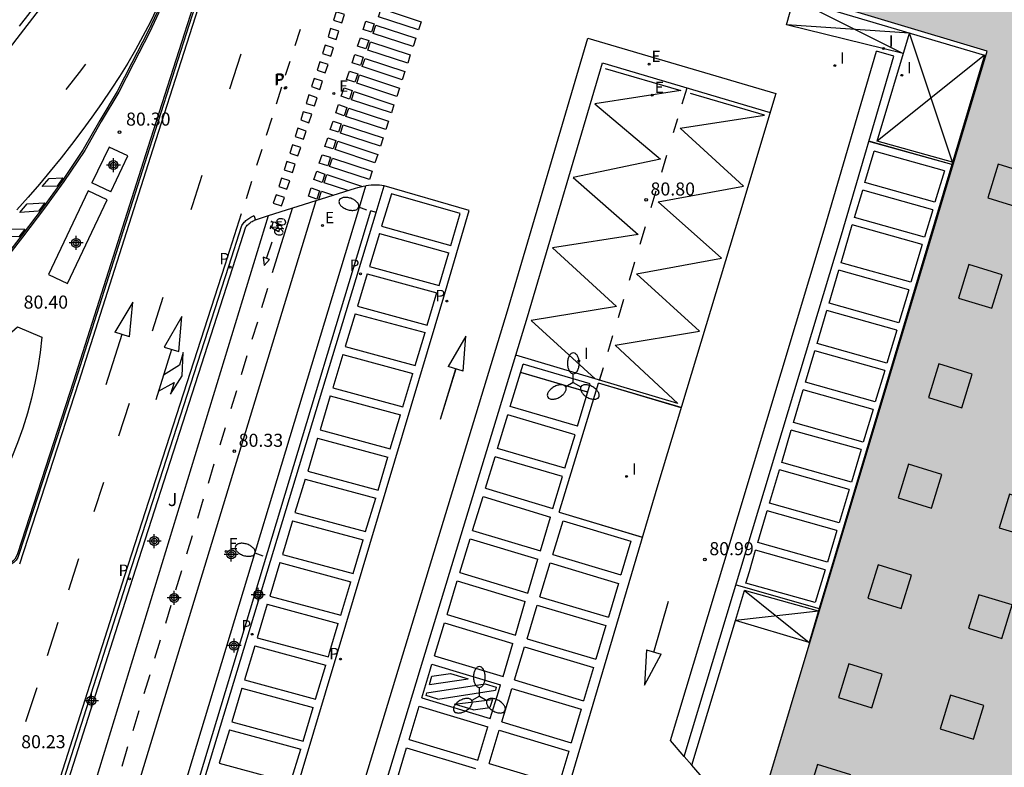
# Model space of a CAD drawing. Units: metres. Extents: x 585193 to 585544, y 4795540 to 4795790.
# Drawn here: x 585323 to 585379, y 4795599 to 4795642 of the extents above; entities that cross this region are included whole.
import ezdxf

# ---------------------------------------------------------------- set-up
doc = ezdxf.new("R2010")
doc.units = ezdxf.units.M
doc.header["$MEASUREMENT"] = 0
for name, color, linetype in [('020204', 9, 'Continuous'), ('020308', 9, 'Continuous'), ('060108', 9, 'Continuous'), ('060112', 1, 'Continuous'), ('060113', 4, 'Continuous'), ('070105', 6, 'Continuous'), ('080106', 1, 'Continuous'), ('090212', 9, 'Continuous'), ('100105', 3, 'Continuous'), ('100107', 3, 'Continuous'), ('100301', 7, 'Continuous'), ('210203', 4, 'Continuous'), ('210205', 4, 'Continuous'), ('210303', 4, 'Continuous'), ('210305', 4, 'Continuous'), ('220205', 1, 'Continuous'), ('220207', 9, 'Continuous'), ('220305', 1, 'Continuous'), ('220307', 9, 'Continuous'), ('250202', 9, 'Continuous'), ('250205', 9, 'Continuous'), ('260101', 9, 'Continuous'), ('270204', 9, 'Continuous'), ('270304', 9, 'Continuous'), ('990501', 21, 'Continuous'), ('990502', 254, 'Continuous'), ('Centroides', 1, 'Continuous')]:
    doc.layers.add(name, color=color, linetype=linetype)
doc.layers.add('080111', color=7, linetype='Continuous', lineweight=30)
doc.styles.add('ARIAL', font='arial.ttf', dxfattribs={"height": 1})
doc.styles.add('ROMANS', font='romans__.ttf', dxfattribs={"height": 1})

# ---------------------------------------------------------------- blocks, each defined once
blk = doc.blocks.new('Centroide')
for points in [[(0.402, 0), (-0.402, 0)], [(0, -0.402), (0, 0.402)]]:
    blk.add_lwpolyline(points)
for radius in [0.256, 0.159]:
    blk.add_circle((0, 0), radius)
blk = doc.blocks.new('FAROLM')
for q in [(0, 0.5), (0.433, -0.25), (-0.433, -0.25)]:
    blk.add_line((0, 0), q)
for points in [[(0, 0.5, 0.159986), (0.117, 0.538, 0.106322), (0.238, 0.675, 0.071006), (0.309, 0.858, 0.057309), (0.337, 1.099, 0.057309), (0.309, 1.339, 0.071006), (0.238, 1.522, 0.106322), (0.117, 1.659, 0.159986), (0, 1.697, 0.159986), (-0.117, 1.659, 0.106322), (-0.238, 1.522, 0.071006), (-0.309, 1.339, 0.057309), (-0.337, 1.099, 0.057309), (-0.309, 0.858, 0.071006), (-0.238, 0.675, 0.106322), (-0.117, 0.538, 0.159986)], [(-0.433, -0.25, 0.159986), (-0.525, -0.168, 0.106322), (-0.704, -0.131, 0.071006), (-0.898, -0.161, 0.057309), (-1.12, -0.258, 0.057309), (-1.315, -0.402, 0.071006), (-1.437, -0.555, 0.106322), (-1.495, -0.728, 0.159986), (-1.47, -0.849, 0.159986), (-1.378, -0.931, 0.106322), (-1.199, -0.967, 0.071006), (-1.005, -0.937, 0.057309), (-0.783, -0.841, 0.057309), (-0.588, -0.697, 0.071006), (-0.466, -0.544, 0.106322), (-0.408, -0.371, 0.159986)], [(0.433, -0.25, 0.159986), (0.408, -0.371, 0.106322), (0.466, -0.544, 0.071006), (0.588, -0.697, 0.057309), (0.783, -0.841, 0.057309), (1.005, -0.937, 0.071006), (1.199, -0.967, 0.106322), (1.378, -0.931, 0.159986), (1.47, -0.849, 0.159986), (1.495, -0.728, 0.106322), (1.437, -0.555, 0.071006), (1.315, -0.402, 0.057309), (1.12, -0.258, 0.057309), (0.898, -0.161, 0.071006), (0.704, -0.131, 0.106322), (0.525, -0.168, 0.159986)]]:
    blk.add_lwpolyline(points, format="xyb", close=True)
blk = doc.blocks.new('BICI')
at = {"color": 9, "linetype": 'Continuous', "flags": 128}
for points in [[(-0.25, 0.103), (-0.281, 0.109), (-0.309, 0.108), (-0.335, 0.101), (-0.367, 0.084), (-0.382, 0.072), (-0.396, 0.059), (-0.416, 0.034), (-0.427, 0.017), (-0.44, -0.009), (-0.451, -0.037), (-0.457, -0.058), (-0.462, -0.082), (-0.467, -0.121)], [(-0.165, 0.27), (-0.282, -0.123)], [(-0.113, -0.111), (-0.117, -0.082), (-0.126, -0.043), (-0.141, -0.003), (-0.153, 0.018), (-0.165, 0.038), (-0.187, 0.064), (-0.195, 0.071)], [(-0.123, 0.201), (-0.174, 0.353)], [(0.029, 0.05), (0.001, 0.05)], [(0.07, -0.04), (0.191, 0.198)], [(0.219, 0.073), (0.204, 0.059), (0.191, 0.044), (0.176, 0.022), (0.164, 0.001), (0.155, -0.022), (0.148, -0.04), (0.142, -0.062), (0.137, -0.088), (0.134, -0.107), (0.133, -0.139), (0.133, -0.164), (0.135, -0.188), (0.141, -0.22), (0.146, -0.242), (0.156, -0.269)], [(0.255, 0.097), (0.276, 0.105), (0.302, 0.109), (0.329, 0.108), (0.361, 0.099), (0.384, 0.087), (0.405, 0.071), (0.424, 0.052), (0.439, 0.032), (0.455, 0.004), (0.467, -0.022), (0.478, -0.057), (0.484, -0.088), (0.488, -0.128), (0.488, -0.165), (0.485, -0.193), (0.483, -0.21)], [(-0.467, -0.164), (-0.462, -0.205), (-0.457, -0.229), (-0.446, -0.264), (-0.433, -0.294), (-0.416, -0.322), (-0.401, -0.343), (-0.381, -0.362), (-0.368, -0.372), (-0.343, -0.386), (-0.309, -0.396)], [(-0.289, -0.144), (-0.066, -0.144)], [(-0.274, -0.397), (-0.244, -0.39), (-0.218, -0.377), (-0.197, -0.361), (-0.177, -0.341), (-0.161, -0.32), (-0.146, -0.294), (-0.134, -0.269), (-0.124, -0.24), (-0.118, -0.212), (-0.113, -0.184), (-0.112, -0.171)], [(-0.091, -0.171), (-0.088, -0.187), (-0.085, -0.2), (-0.08, -0.214), (-0.075, -0.226), (-0.068, -0.238), (-0.059, -0.25), (-0.049, -0.26), (-0.033, -0.271), (-0.017, -0.276), (-0.004, -0.277), (0.008, -0.275), (0.018, -0.271)], [(0.047, -0.04), (0.033, -0.026), (0.021, -0.018), (0.007, -0.013), (-0.012, -0.012), (-0.035, -0.02), (-0.05, -0.031), (-0.06, -0.042), (-0.073, -0.061), (-0.081, -0.081), (-0.086, -0.097), (-0.09, -0.114)], [(-0.051, -0.344), (-0.025, -0.344)], [(0.044, -0.251), (0.055, -0.236), (0.064, -0.218), (0.071, -0.202), (0.076, -0.181), (0.079, -0.161), (0.08, -0.138), (0.079, -0.12), (0.075, -0.097), (0.07, -0.081), (0.063, -0.065)], [(0.175, -0.309), (0.192, -0.334), (0.206, -0.35), (0.226, -0.368), (0.248, -0.382), (0.276, -0.393), (0.297, -0.397), (0.32, -0.398), (0.348, -0.392), (0.369, -0.384), (0.392, -0.37), (0.416, -0.349), (0.43, -0.332), (0.444, -0.313), (0.454, -0.295), (0.465, -0.27), (0.472, -0.252)]]:
    blk.add_lwpolyline(points, dxfattribs=at)
at = {"color": 9, "linetype": 'Continuous'}
for points in [[(-0.236, 0.385), (-0.243, 0.371), (-0.224, 0.366)], [(-0.22, 0.365), (-0.087, 0.365), (-0.091, 0.384), (-0.104, 0.391), (-0.226, 0.391), (-0.236, 0.385)], [(-0.128, 0.302), (0.171, 0.302)], [(-0.049, -0.018), (-0.123, 0.201)], [(0.015, -0.014), (0.029, 0.05)], [(0.029, 0.05), (0.063, 0.051)], [(0.171, 0.302), (0.165, 0.361), (0.177, 0.381), (0.182, 0.407), (0.167, 0.423), (0.149, 0.428), (0.122, 0.428)], [(0.171, 0.302), (0.311, -0.144)], [(-0.051, -0.344), (-0.076, -0.344)], [(-0.033, -0.274), (-0.051, -0.344)]]:
    blk.add_lwpolyline(points, dxfattribs=at)
blk = doc.blocks.new('FAREDI')
blk.add_line((0, 0), (0.5, 0))
blk.add_lwpolyline([(0.5, 0, 0.159986), (0.538, -0.117, 0.106322), (0.675, -0.238, 0.071006), (0.858, -0.309, 0.057309), (1.099, -0.337, 0.057309), (1.339, -0.309, 0.071006), (1.522, -0.238, 0.106322), (1.659, -0.117, 0.159986), (1.697, 0, 0.159986), (1.659, 0.117, 0.106322), (1.522, 0.238, 0.071006), (1.339, 0.309, 0.057309), (1.099, 0.337, 0.057309), (0.858, 0.309, 0.071006), (0.675, 0.238, 0.106322), (0.538, 0.117, 0.159986)], format="xyb", close=True)
blk = doc.blocks.new('COTAPU')
blk.add_circle((0, 0), 0.075)
blk = doc.blocks.new('REGELE')
blk.add_circle((0, 0), 0.055)
blk = doc.blocks.new('PLUVI3')
blk.add_circle((0, 0), 0.055)
blk = doc.blocks.new('REGALU')
blk.add_circle((0, 0), 0.055)
blk = doc.blocks.new('PLUVI2')
blk.add_circle((0, 0), 0.055)
blk = doc.blocks.new('REIND')
blk.add_circle((0, 0), 0.055)

msp = doc.modelspace()

# ---------------------------------------------------------------- hatches: boundary and pattern name
at = {"layer": '990501'}
h = msp.add_hatch(color=256, dxfattribs=at)
h.dxf.hatch_style = 1
h.paths.add_polyline_path([(585544.094, 4795628.16), (585539.17, 4795629.63), (585540.59, 4795634.36), (585528.49, 4795637.99), (585516.74, 4795641.51), (585518.62, 4795647.81), (585528.94, 4795644.72), (585537.78, 4795674.22), (585529.16, 4795676.8), (585530.94, 4795682.67), (585540.25, 4795679.87), (585544.096, 4795678.709), (585544.097, 4795731.472), (585540.69, 4795720.15), (585534.54, 4795721.99), (585543.76, 4795752.12), (585543.96, 4795752.76), (585533.48, 4795755.92), (585525.65, 4795758.28), (585525.38, 4795757.4), (585517.48, 4795759.77), (585517.39, 4795759.48), (585509.44, 4795733.27), (585503.33, 4795735.09), (585511.29, 4795761.32), (585511.37, 4795761.61), (585509.62, 4795762.14), (585509.53, 4795762.16), (585503.11, 4795764.1), (585497.06, 4795758.85), (585495.65, 4795759.72), (585495.56, 4795759.77), (585485.81, 4795765.82), (585485.72, 4795765.87), (585484.74, 4795766.48), (585484.66, 4795766.54), (585476.98, 4795771.3), (585474.12, 4795773.08), (585471.57, 4795770.89), (585461.506, 4795782.766), (585459.03, 4795780.6), (585446.49, 4795769.89), (585435.75, 4795760.77), (585444.82, 4795750.08), (585435.83, 4795742.44), (585426.83, 4795753.05), (585421.06, 4795748.12), (585409.76, 4795738.46), (585402.68, 4795732.41), (585400.66, 4795725.59), (585401.54, 4795725.32), (585401.71, 4795725.27), (585432.25, 4795716.01), (585429.86, 4795708.23), (585418.92, 4795711.57), (585399.46, 4795717.51), (585398.07, 4795717.93), (585398.18, 4795718.29), (585376.99, 4795724.71), (585375, 4795718.07), (585372.97, 4795711.3), (585370.98, 4795704.66), (585367.25, 4795692.22), (585361.76, 4795673.91), (585357.91, 4795661.05), (585367.5, 4795658.16), (585374.9, 4795655.92), (585375.02, 4795656.31), (585400.48, 4795648.58), (585399.96, 4795646.83), (585370.66, 4795655.61), (585367.05, 4795643.27), (585378.43, 4795639.83), (585364.27, 4795592.65), (585362.99, 4795588.37), (585361.27, 4795582.62), (585365.44, 4795574.82), (585365.85, 4795574.7), (585371.113, 4795573.118), (585437.72, 4795553.1), (585436.491, 4795549.01), (585434.28, 4795541.65), (585439.334, 4795540.121), (585474.219, 4795540.12), (585474.78, 4795541.97), (585480.34, 4795540.31), (585480.968, 4795540.12), (585544.093, 4795540.118)])
h.paths.add_polyline_path([(585477.92, 4795692.34), (585453.29, 4795699.76), (585443.97, 4795702.57), (585442.35, 4795703.05), (585444.49, 4795709.8), (585444.93, 4795711.19), (585450.48, 4795709.52), (585458.62, 4795707.07), (585457.92, 4795704.75), (585473.42, 4795700.09), (585491.1, 4795694.74), (585496.61, 4795712.9), (585502.71, 4795711.06), (585497.2, 4795692.89), (585521.99, 4795685.37), (585522.24, 4795685.3), (585520.49, 4795679.52)], flags=16)
at = {"layer": '990502'}
h = msp.add_hatch(color=256, dxfattribs=at)
h.dxf.hatch_style = 1
h.paths.add_polyline_path([(585544.093, 4795540.118), (585544.094, 4795628.267), (585543.409, 4795626), (585538.524, 4795627.466), (585540.592, 4795634.362), (585516.748, 4795641.515), (585514.683, 4795634.617), (585509.823, 4795636.071), (585522.634, 4795678.885), (585477.927, 4795692.349), (585419.937, 4795709.813), (585401.476, 4795715.373), (585384.057, 4795720.619), (585372.497, 4795724.1), (585356.61, 4795671.33), (585356.85, 4795671.26), (585367.97, 4795667.85), (585366.33, 4795662.45), (585364.61, 4795656.77), (585370.47, 4795655.03), (585368.55, 4795648.43), (585367.05, 4795643.27), (585368.52, 4795642.82), (585371.64, 4795641.88), (585372.61, 4795641.59), (585376.2, 4795640.5), (585378.43, 4795639.83), (585377.94, 4795638.19), (585377.91, 4795638.09), (585365.55, 4795596.88), (585365.46, 4795596.59), (585362.99, 4795588.37), (585361.27, 4795582.62), (585365.24, 4795575.2), (585365.44, 4795574.82), (585365.85, 4795574.7), (585371.113, 4795573.118), (585437.72, 4795553.1), (585436.491, 4795549.01), (585434.28, 4795541.65), (585439.334, 4795540.121), (585474.219, 4795540.12), (585474.78, 4795541.97), (585480.34, 4795540.31), (585480.968, 4795540.12)], flags=0)
h = msp.add_hatch(color=256, dxfattribs=at)
h.dxf.hatch_style = 1
h.paths.add_polyline_path([(585544.094, 4795628.267), (585543.409, 4795626), (585538.524, 4795627.466), (585540.592, 4795634.362), (585516.748, 4795641.515), (585514.683, 4795634.617), (585509.823, 4795636.071), (585522.634, 4795678.885), (585477.927, 4795692.349), (585419.937, 4795709.813), (585401.476, 4795715.373), (585384.057, 4795720.619), (585372.497, 4795724.1), (585356.61, 4795671.33), (585356.85, 4795671.26), (585367.97, 4795667.85), (585366.33, 4795662.45), (585364.61, 4795656.77), (585370.47, 4795655.03), (585368.55, 4795648.43), (585367.05, 4795643.27), (585368.52, 4795642.82), (585371.64, 4795641.88), (585372.61, 4795641.59), (585376.2, 4795640.5), (585378.43, 4795639.83), (585377.94, 4795638.19), (585377.91, 4795638.09), (585365.55, 4795596.88), (585365.46, 4795596.59), (585362.99, 4795588.37), (585361.27, 4795582.62), (585365.444, 4795574.819), (585365.85, 4795574.7), (585371.113, 4795573.118), (585437.72, 4795553.1), (585436.491, 4795549.01), (585434.28, 4795541.65), (585439.334, 4795540.121), (585474.219, 4795540.12), (585474.78, 4795541.97), (585480.34, 4795540.31), (585480.968, 4795540.12), (585544.093, 4795540.118)], flags=0)

# ---------------------------------------------------------------- linework, layer by layer
at = {"layer": '060108', "flags": 128}
for points in [[(585333.84, 4795645.39), (585330.27, 4795634.27), (585326, 4795620.86), (585322.77, 4795610.93), (585322.71, 4795610.76), (585322.61, 4795610.6), (585322.48, 4795610.47), (585322.33, 4795610.37), (585322.17, 4795610.29), (585321.99, 4795610.25), (585321.8, 4795610.25), (585321.62, 4795610.28), (585321.45, 4795610.34), (585321.3, 4795610.44), (585321.17, 4795610.57)], [(585331.113, 4795642.932), (585330.182, 4795640.952), (585329.262, 4795639.171), (585328.42, 4795637.523), (585327.421, 4795635.85), (585326.47, 4795634.19), (585325.279, 4795632.408), (585324.17, 4795630.874), (585322.9, 4795629.211), (585321.55, 4795627.512)], [(585339.86, 4795631.26), (585342.11, 4795631.97), (585342.26, 4795632.01), (585342.41, 4795632.05), (585342.56, 4795632.08), (585342.72, 4795632.11)], [(585342.29, 4795630.68), (585342.72, 4795632.11)], [(585331.5, 4795595.03), (585342.29, 4795630.68)]]:
    msp.add_lwpolyline(points, dxfattribs=at)
at = {"layer": '060112', "flags": 128}
for points in [[(585328.67, 4795594.53), (585339.86, 4795631.26)], [(585337.11, 4795630.39), (585339.86, 4795631.26)], [(585326.36, 4795595.24), (585337.11, 4795630.39)]]:
    msp.add_lwpolyline(points, dxfattribs=at)
at = {"layer": '060113', "flags": 128}
for points in [[(585322.797, 4795641.278), (585324.026, 4795642.855)], [(585335.59, 4795629.83), (585335.68, 4795629.96), (585335.72, 4795630.01), (585335.77, 4795630.06), (585335.82, 4795630.11), (585335.88, 4795630.15), (585335.93, 4795630.19), (585335.99, 4795630.23), (585336.05, 4795630.27), (585336.11, 4795630.31), (585336.17, 4795630.34), (585336.25, 4795630.38), (585336.28, 4795630.39)], [(585336.28, 4795630.39), (585336.367, 4795630.158)], [(585325.12, 4795590.7), (585325.05, 4795591.08), (585324.95, 4795591.73), (585324.87, 4795592.38), (585324.82, 4795593.03), (585324.79, 4795593.69), (585324.79, 4795594.34), (585324.81, 4795595), (585324.86, 4795595.66), (585324.9, 4795595.89), (585324.94, 4795596.11), (585324.98, 4795596.33), (585325.03, 4795596.55), (585325.07, 4795596.76), (585325.12, 4795596.98), (585325.17, 4795597.2), (585325.22, 4795597.42), (585325.27, 4795597.63), (585325.33, 4795597.85), (585325.38, 4795598.07), (585329.07, 4795609.65), (585334.83, 4795627.49), (585335.59, 4795629.83)]]:
    msp.add_lwpolyline(points, dxfattribs=at)
at = {"layer": '070105', "flags": 128}
for points in [[(585332.16, 4795594.83), (585343.01, 4795630.66)], [(585332.45, 4795594.74), (585343.3, 4795630.58)], [(585343.3, 4795630.58), (585343.01, 4795630.66)]]:
    msp.add_lwpolyline(points, dxfattribs=at)
at = {"layer": '080106', "flags": 128}
for points in [[(585380.393, 4795630.822), (585380.988, 4795632.752), (585379.07, 4795633.344), (585378.475, 4795631.414), (585380.393, 4795630.822)], [(585378.703, 4795625.067), (585379.298, 4795626.997), (585377.38, 4795627.589), (585376.785, 4795625.659), (585378.703, 4795625.067)], [(585376.97, 4795619.354), (585377.565, 4795621.284), (585375.647, 4795621.876), (585375.052, 4795619.946), (585376.97, 4795619.354)], [(585375.226, 4795613.597), (585375.821, 4795615.527), (585373.903, 4795616.119), (585373.308, 4795614.189), (585375.226, 4795613.597)], [(585381.037, 4795611.876), (585381.632, 4795613.806), (585379.714, 4795614.398), (585379.119, 4795612.468), (585381.037, 4795611.876)], [(585373.493, 4795607.819), (585374.088, 4795609.749), (585372.17, 4795610.341), (585371.575, 4795608.411), (585373.493, 4795607.819)], [(585379.282, 4795606.097), (585379.877, 4795608.027), (585377.959, 4795608.619), (585377.364, 4795606.689), (585379.282, 4795606.097)], [(585371.803, 4795602.118), (585372.398, 4795604.048), (585370.48, 4795604.64), (585369.885, 4795602.71), (585371.803, 4795602.118)], [(585377.647, 4795600.32), (585378.242, 4795602.25), (585376.324, 4795602.842), (585375.729, 4795600.912), (585377.647, 4795600.32)], [(585370.005, 4795596.34), (585370.6, 4795598.27), (585368.682, 4795598.862), (585368.087, 4795596.932), (585370.005, 4795596.34)]]:
    msp.add_lwpolyline(points, dxfattribs=at)
at = {"layer": '080111', "flags": 128}
msp.add_lwpolyline([(585361.428, 4795582.324), (585361.27, 4795582.62), (585362.99, 4795588.37), (585364.27, 4795592.65), (585378.43, 4795639.83), (585367.05, 4795643.27), (585367.445, 4795644.619)], dxfattribs=at)
at = {"layer": '100105', "flags": 128}
for points in [[(585333.74, 4795645.42), (585330.18, 4795634.3), (585325.91, 4795620.89), (585322.68, 4795610.96), (585322.62, 4795610.8), (585322.53, 4795610.66), (585322.42, 4795610.55), (585322.28, 4795610.45), (585322.13, 4795610.39), (585321.97, 4795610.35), (585321.81, 4795610.35), (585321.65, 4795610.37), (585321.5, 4795610.43), (585321.36, 4795610.52), (585321.24, 4795610.64)], [(585331.204, 4795642.892), (585330.271, 4795640.908), (585329.351, 4795639.126), (585328.507, 4795637.475), (585327.507, 4795635.8), (585326.555, 4795634.138), (585325.361, 4795632.35), (585324.25, 4795630.814), (585322.979, 4795629.149), (585321.627, 4795627.448)], [(585343.3, 4795630.58), (585343.76, 4795632.11), (585343.64, 4795632.12), (585343.49, 4795632.14), (585343.33, 4795632.14), (585343.18, 4795632.14), (585343.02, 4795632.14), (585342.87, 4795632.13), (585342.72, 4795632.11)], [(585335.82, 4795629.75), (585335.86, 4795629.79), (585335.9, 4795629.84), (585335.95, 4795629.88), (585335.99, 4795629.92), (585336.04, 4795629.96), (585336.08, 4795629.99), (585336.13, 4795630.03), (585336.18, 4795630.06), (585336.23, 4795630.09), (585336.29, 4795630.12), (585336.34, 4795630.15), (585336.367, 4795630.158)], [(585336.367, 4795630.158), (585337.11, 4795630.39)], [(585325.11, 4795595.63), (585325.15, 4795595.84), (585325.19, 4795596.06), (585325.23, 4795596.28), (585325.27, 4795596.49), (585325.32, 4795596.71), (585325.36, 4795596.92), (585325.41, 4795597.14), (585325.46, 4795597.35), (585325.52, 4795597.57), (585325.57, 4795597.78), (585325.62, 4795597.99), (585329.31, 4795609.57), (585335.07, 4795627.41), (585335.82, 4795629.75)]]:
    msp.add_lwpolyline(points, dxfattribs=at)
at = {"layer": '100107', "flags": 128}
for points in [[(585327.95, 4795634.33), (585326.97, 4795632.27)], [(585328.05, 4795631.75), (585329.03, 4795633.82), (585327.95, 4795634.33)], [(585328.05, 4795631.75), (585326.97, 4795632.27)], [(585326.76, 4795631.82), (585324.48, 4795627.01), (585325.57, 4795626.5), (585327.84, 4795631.3)], [(585327.84, 4795631.3), (585326.76, 4795631.82)]]:
    msp.add_lwpolyline(points, dxfattribs=at)
msp.add_lwpolyline([(585322.69, 4795624), (585324.09, 4795623.41), (585323.99, 4795622.53), (585323.86, 4795621.65), (585323.69, 4795620.77), (585323.49, 4795619.9), (585323.26, 4795619.04), (585322.99, 4795618.19), (585322.69, 4795617.35), (585322.36, 4795616.52), (585321.99, 4795615.71), (585321.6, 4795614.91), (585321.18, 4795614.12), (585319.48, 4795613.74), (585316.02, 4795616.22), (585319.37, 4795620.54), (585321.22, 4795622.73)], close=True, dxfattribs=at)
at = {"layer": '260101', "flags": 128}
for points in [[(585334.03, 4795645.33), (585330.46, 4795634.21), (585326.2, 4795620.8), (585322.81, 4795610.38)], [(585280.64, 4795610.03), (585282.22, 4795611.03), (585284.94, 4795612.84), (585287.67, 4795614.58), (585290.54, 4795616.43), (585293.23, 4795618.16), (585296.33, 4795620.16), (585300.1, 4795622.6), (585303.87, 4795625.02), (585307.6, 4795627.48), (585310.12, 4795629.11), (585311.95, 4795630.39), (585313.5, 4795631.49), (585315.03, 4795632.65), (585316.44, 4795633.82), (585317.42, 4795634.76), (585318.53, 4795635.86), (585319.64, 4795637), (585320.86, 4795638.39), (585322.03, 4795639.75), (585323.05, 4795641.06), (585324.28, 4795642.65), (585325.44, 4795644.37)], [(585373.61, 4795639.71), (585366.89, 4795641.35), (585367.32, 4795642.86), (585378.28, 4795639.6), (585368.77, 4795607.82)], [(585367.32, 4795642.86), (585373.61, 4795639.71)], [(585330.7, 4795642.28), (585330.31, 4795641.48), (585329.9, 4795640.69), (585329.47, 4795639.91), (585329.03, 4795639.15), (585328.56, 4795638.39), (585328.08, 4795637.65), (585327.52, 4795636.84), (585326.96, 4795636.04), (585326.38, 4795635.26), (585325.79, 4795634.48), (585325.19, 4795633.71), (585324.57, 4795632.95), (585323.95, 4795632.2), (585323.31, 4795631.45), (585322.66, 4795630.72)], [(585338.65, 4795640.17), (585338.95, 4795641.11)], [(585373.96, 4795640.88), (585366.89, 4795641.35)], [(585353.23, 4795593.78), (585342.38, 4795597.1), (585344.71, 4795604.73), (585350.86, 4795624.92), (585355.48, 4795640.59)], [(585355.48, 4795640.59), (585366.29, 4795637.41)], [(585372.11, 4795634.67), (585373.96, 4795640.88)], [(585376.44, 4795633.46), (585373.96, 4795640.88)], [(585361.02, 4795599.33), (585360.22, 4795600.25), (585363.29, 4795610.41), (585369.06, 4795629.58), (585372.07, 4795639.84)], [(585373.07, 4795639.55), (585372.07, 4795639.84)], [(585334.9, 4795637.68), (585335.54, 4795639.69)], [(585338.1, 4795638.45), (585338.36, 4795639.26)], [(585361.02, 4795599.33), (585364.28, 4795610.12), (585370.05, 4795629.28), (585373.07, 4795639.55)], [(585378.28, 4795639.6), (585372.11, 4795634.67)], [(585326.6, 4795639.09), (585326.24, 4795638.61), (585325.55, 4795637.73), (585325.47, 4795637.63)], [(585348.62, 4795596.3), (585343.84, 4795597.74), (585345.85, 4795604.38), (585352.01, 4795624.58), (585356.31, 4795639.17), (585365.96, 4795636.32)], [(585356.48, 4795638.85), (585360.83, 4795637.57), (585355.88, 4795636.82), (585359.66, 4795633.63), (585354.64, 4795632.59), (585358.36, 4795629.31), (585353.44, 4795628.54), (585357.13, 4795625.18), (585352.21, 4795624.37), (585355.9, 4795621.01)], [(585337.58, 4795636.81), (585337.89, 4795637.79)], [(585360.9, 4795636.82), (585361.18, 4795637.74)], [(585366.29, 4795637.41), (585364.2, 4795630.46), (585359.5, 4795614.93), (585353.23, 4795593.78)], [(585360.64, 4795619.6), (585357.05, 4795622.95), (585361.89, 4795623.75), (585358.27, 4795627.05), (585363.16, 4795627.94), (585359.51, 4795631.19), (585364.42, 4795632.09), (585360.78, 4795635.42), (585365.64, 4795636.16), (585361.37, 4795637.4)], [(585337.01, 4795635.02), (585337.32, 4795636)], [(585360.4, 4795635.16), (585360.65, 4795635.97)], [(585336.45, 4795633.28), (585336.75, 4795634.21)], [(585376.4, 4795633.32), (585371.63, 4795634.66)], [(585376.4, 4795633.32), (585371.63, 4795634.65)], [(585376.44, 4795633.46), (585372.11, 4795634.67)], [(585359.73, 4795632.89), (585360.02, 4795633.86)], [(585371.4, 4795632.3), (585371.94, 4795634.1)], [(585375.97, 4795632.97), (585371.94, 4795634.1)], [(585332.68, 4795630.74), (585332.77, 4795631.03), (585333.31, 4795632.72)], [(585340.32, 4795632.27), (585340.48, 4795632.75), (585342.53, 4795632.07)], [(585375.97, 4795632.97), (585375.43, 4795631.16)], [(585335.85, 4795631.37), (585336.16, 4795632.37)], [(585341.67, 4795631.83), (585340.32, 4795632.27)], [(585348.65, 4795630.68), (585343.76, 4795632.11)], [(585370.81, 4795630.29), (585371.28, 4795631.86)], [(585375.3, 4795630.73), (585371.28, 4795631.86)], [(585375.43, 4795631.16), (585371.4, 4795632.3)], [(585340.01, 4795631.32), (585340.16, 4795631.79), (585340.85, 4795631.57)], [(585340.03, 4795631.31), (585340.01, 4795631.32)], [(585348.14, 4795630.51), (585344.18, 4795631.64), (585343.62, 4795629.79)], [(585359.12, 4795630.85), (585359.4, 4795631.81)], [(585337.35, 4795627.12), (585338.49, 4795630.82)], [(585375.3, 4795630.73), (585374.83, 4795629.16)], [(585324.58, 4795593.39), (585324.57, 4795593.68), (585324.57, 4795594.35), (585324.59, 4795595.01), (585324.64, 4795595.69), (585324.68, 4795595.93), (585324.72, 4795596.15), (585324.76, 4795596.37), (585324.81, 4795596.59), (585324.85, 4795596.81), (585324.9, 4795597.03), (585324.95, 4795597.25), (585325, 4795597.47), (585325.06, 4795597.69), (585325.11, 4795597.9), (585325.17, 4795598.13), (585328.86, 4795609.72), (585334.62, 4795627.56), (585335.57, 4795630.52)], [(585331.34, 4795588.76), (585335.75, 4795587.5), (585341.07, 4795605.23), (585347.19, 4795625.72), (585348.65, 4795630.68)], [(585347.6, 4795628.68), (585348.14, 4795630.51)], [(585374.83, 4795629.16), (585370.81, 4795630.29)], [(585343.62, 4795629.79), (585347.6, 4795628.68)], [(585358.49, 4795628.75), (585358.79, 4795629.76)], [(585370.03, 4795627.68), (585370.5, 4795629.27), (585370.68, 4795629.86)], [(585374.7, 4795628.73), (585370.68, 4795629.86)], [(585343.5, 4795629.37), (585342.92, 4795627.46)], [(585343.5, 4795629.37), (585347.48, 4795628.26)], [(585337, 4795627.93), (585337.33, 4795628.89)], [(585374.7, 4795628.73), (585374.05, 4795626.56)], [(585346.92, 4795626.38), (585347.48, 4795628.26)], [(585342.92, 4795627.46), (585346.92, 4795626.38)], [(585357.87, 4795626.69), (585358.18, 4795627.73)], [(585374.05, 4795626.56), (585370.03, 4795627.68)], [(585342.79, 4795627.04), (585342.23, 4795625.19)], [(585342.79, 4795627.04), (585346.8, 4795625.95)], [(585369.34, 4795625.37), (585369.9, 4795627.25)], [(585373.92, 4795626.12), (585369.9, 4795627.25)], [(585336.74, 4795625.11), (585337.08, 4795626.23)], [(585330.45, 4795623.77), (585331.07, 4795625.71)], [(585346.24, 4795624.1), (585346.76, 4795625.85), (585346.8, 4795625.95)], [(585373.92, 4795626.12), (585373.36, 4795624.24)], [(585329.12, 4795623.42), (585329.31, 4795625.43), (585328.28, 4795623.7)], [(585342.23, 4795625.19), (585346.24, 4795624.1)], [(585357.23, 4795624.54), (585357.55, 4795625.6)], [(585373.36, 4795624.24), (585369.34, 4795625.37)], [(585331.97, 4795622.58), (585332.14, 4795624.59), (585331.12, 4795622.84)], [(585342.1, 4795624.76), (585341.53, 4795622.88)], [(585342.1, 4795624.76), (585346.12, 4795623.68)], [(585368.65, 4795623.05), (585369.21, 4795624.94)], [(585373.23, 4795623.81), (585369.21, 4795624.94)], [(585336.18, 4795623.29), (585336.5, 4795624.3)], [(585328.69, 4795623.56), (585327.76, 4795620.68)], [(585329.12, 4795623.42), (585328.28, 4795623.7)], [(585345.55, 4795621.79), (585346.12, 4795623.68)], [(585348.3, 4795621.46), (585348.46, 4795623.47), (585347.45, 4795621.72)], [(585356.65, 4795622.59), (585356.92, 4795623.51)], [(585373.23, 4795623.81), (585372.67, 4795621.92)], [(585331.12, 4795622.84), (585331.97, 4795622.58)], [(585341.53, 4795622.88), (585345.55, 4795621.79)], [(585372.67, 4795621.92), (585368.65, 4795623.05)], [(585331.54, 4795622.7), (585330.65, 4795619.82)], [(585330.8, 4795620.31), (585331.69, 4795620.8), (585331.48, 4795620.13), (585332.16, 4795621.19), (585332.22, 4795622.53), (585332, 4795621.81), (585331.09, 4795621.22)], [(585335.57, 4795621.27), (585335.9, 4795622.36)], [(585341.39, 4795622.41), (585340.81, 4795620.5)], [(585341.39, 4795622.41), (585345.41, 4795621.32)], [(585360.64, 4795619.6), (585351.33, 4795622.37)], [(585367.99, 4795620.82), (585368.52, 4795622.62)], [(585372.54, 4795621.49), (585368.52, 4795622.62)], [(585348.3, 4795621.46), (585347.45, 4795621.72)], [(585351.02, 4795619.42), (585351.76, 4795621.85)], [(585355.6, 4795620.73), (585351.76, 4795621.85)], [(585344.84, 4795619.41), (585345.41, 4795621.32)], [(585347.88, 4795621.59), (585346.99, 4795618.69)], [(585347.87, 4795621.58), (585346.99, 4795618.69)], [(585355.46, 4795620.26), (585351.61, 4795621.38)], [(585355.47, 4795620.26), (585351.62, 4795621.38)], [(585356.14, 4795620.93), (585356.37, 4795621.66)], [(585356.15, 4795620.94), (585356.37, 4795621.66)], [(585372.54, 4795621.49), (585372, 4795619.69)], [(585353.82, 4795613.36), (585356.08, 4795620.77)], [(585354.88, 4795618.29), (585355.6, 4795620.73)], [(585360.84, 4795619.37), (585356.08, 4795620.77)], [(585360.84, 4795619.36), (585356.08, 4795620.77)], [(585372, 4795619.69), (585367.99, 4795620.82)], [(585334.97, 4795619.32), (585335.29, 4795620.35)], [(585340.67, 4795620.04), (585340.08, 4795618.08)], [(585340.67, 4795620.04), (585344.7, 4795618.94)], [(585340.81, 4795620.5), (585344.84, 4795619.41)], [(585367.3, 4795618.5), (585367.86, 4795620.39)], [(585371.87, 4795619.26), (585367.86, 4795620.39)], [(585328.52, 4795617.75), (585329.12, 4795619.62)], [(585354.88, 4795618.29), (585351.02, 4795619.42)], [(585344.12, 4795616.99), (585344.7, 4795618.94)], [(585350.29, 4795617.01), (585350.88, 4795618.94)], [(585354.74, 4795617.81), (585350.88, 4795618.94)], [(585371.87, 4795619.26), (585371.31, 4795617.38)], [(585371.31, 4795617.38), (585367.3, 4795618.5)], [(585334.33, 4795617.22), (585334.64, 4795618.23)], [(585340.08, 4795618.08), (585344.12, 4795616.99)], [(585354.16, 4795615.88), (585354.74, 4795617.81)], [(585366.62, 4795616.22), (585367.17, 4795618.07)], [(585371.18, 4795616.95), (585367.17, 4795618.07)], [(585339.94, 4795617.61), (585339.37, 4795615.72)], [(585339.94, 4795617.61), (585343.98, 4795616.52)], [(585354.16, 4795615.88), (585350.29, 4795617.01)], [(585371.18, 4795616.95), (585370.63, 4795615.09)], [(585333.66, 4795615.02), (585334, 4795616.14)], [(585343.42, 4795614.62), (585343.98, 4795616.52)], [(585349.59, 4795614.73), (585350.14, 4795616.54)], [(585354.02, 4795615.4), (585350.14, 4795616.54)], [(585370.63, 4795615.09), (585366.62, 4795616.22)], [(585339.37, 4795615.72), (585343.42, 4795614.62)], [(585365.92, 4795613.87), (585366.49, 4795615.79)], [(585370.5, 4795614.66), (585366.49, 4795615.79)], [(585327.1, 4795613.39), (585327.65, 4795615.08)], [(585339.22, 4795615.25), (585338.64, 4795613.34)], [(585339.22, 4795615.25), (585343.28, 4795614.16)], [(585353.47, 4795613.56), (585354.02, 4795615.4)], [(585349.59, 4795614.73), (585353.47, 4795613.56)], [(585370.5, 4795614.66), (585369.92, 4795612.74)], [(585333.05, 4795613.02), (585333.39, 4795614.12)], [(585342.7, 4795612.24), (585343.28, 4795614.16)], [(585348.85, 4795612.31), (585349.45, 4795614.25)], [(585349.45, 4795614.25), (585353.33, 4795613.08)], [(585369.92, 4795612.74), (585365.92, 4795613.87)], [(585338.64, 4795613.34), (585342.7, 4795612.24)], [(585353.82, 4795613.36), (585358.61, 4795611.92)], [(585353.82, 4795613.36), (585358.6, 4795611.92)], [(585365.25, 4795611.61), (585365.79, 4795613.44)], [(585369.79, 4795612.31), (585365.79, 4795613.44)], [(585338.5, 4795612.87), (585337.92, 4795610.93)], [(585338.5, 4795612.87), (585342.56, 4795611.77)], [(585352.75, 4795611.14), (585353.33, 4795613.08)], [(585353.46, 4795610.92), (585354.05, 4795612.87)], [(585354.05, 4795612.87), (585357.95, 4795611.69)], [(585348.85, 4795612.31), (585352.75, 4795611.14)], [(585369.79, 4795612.31), (585369.25, 4795610.48)], [(585332.43, 4795610.97), (585332.74, 4795612.01)], [(585341.99, 4795609.83), (585342.56, 4795611.77)], [(585348.12, 4795609.89), (585348.71, 4795611.83)], [(585348.71, 4795611.83), (585352.61, 4795610.66)], [(585357.95, 4795611.69), (585357.38, 4795609.75)], [(585369.25, 4795610.48), (585365.25, 4795611.61)], [(585337.92, 4795610.93), (585341.99, 4795609.83)], [(585353.46, 4795610.92), (585357.38, 4795609.75)], [(585368.55, 4795608.17), (585364.56, 4795609.29), (585364.76, 4795609.96), (585365.12, 4795611.18)], [(585369.12, 4795610.05), (585365.12, 4795611.18)], [(585325.64, 4795608.9), (585326.22, 4795610.7)], [(585337.77, 4795610.46), (585337.19, 4795608.54)], [(585337.77, 4795610.46), (585341.85, 4795609.36)], [(585352.03, 4795608.71), (585352.61, 4795610.66)], [(585352.72, 4795608.5), (585353.31, 4795610.44)], [(585353.31, 4795610.44), (585357.23, 4795609.27)], [(585331.79, 4795608.9), (585332.13, 4795610.01)], [(585348.12, 4795609.89), (585352.03, 4795608.71)], [(585369.12, 4795610.05), (585368.55, 4795608.17)], [(585341.27, 4795607.44), (585341.85, 4795609.36)], [(585347.38, 4795607.48), (585347.97, 4795609.41)], [(585347.97, 4795609.41), (585351.88, 4795608.23)], [(585357.23, 4795609.27), (585356.66, 4795607.32)], [(585363.96, 4795607.14), (585364.48, 4795608.85)], [(585364, 4795609.19), (585368.77, 4795607.82)], [(585364.48, 4795608.85), (585368.19, 4795605.88)], [(585368.73, 4795607.67), (585364.48, 4795608.85)], [(585337.19, 4795608.54), (585341.27, 4795607.44)], [(585351.31, 4795606.3), (585351.88, 4795608.23)], [(585352.72, 4795608.5), (585356.66, 4795607.32)], [(585359.27, 4795605.32), (585360.11, 4795608.24)], [(585331.21, 4795606.99), (585331.53, 4795608.02)], [(585337.05, 4795608.07), (585336.47, 4795606.15)], [(585337.05, 4795608.07), (585341.13, 4795606.97)], [(585351.98, 4795606.09), (585352.57, 4795608.02)], [(585352.57, 4795608.02), (585356.51, 4795606.84)], [(585368.77, 4795607.82), (585368.19, 4795605.88), (585363.96, 4795607.14)], [(585368.73, 4795607.67), (585363.96, 4795607.14)], [(585324.41, 4795605.13), (585325.03, 4795607.04)], [(585340.56, 4795605.05), (585340.65, 4795605.36), (585341.13, 4795606.97)], [(585346.66, 4795605.1), (585347.24, 4795607)], [(585347.24, 4795607), (585351.17, 4795605.82)], [(585347.38, 4795607.48), (585351.31, 4795606.3)], [(585361.45, 4795598.83), (585363.96, 4795607.14)], [(585356.51, 4795606.84), (585355.94, 4795604.91)], [(585330.59, 4795604.97), (585330.91, 4795606.02)], [(585336.47, 4795606.15), (585340.56, 4795605.05)], [(585350.6, 4795603.92), (585351.17, 4795605.82)], [(585351.98, 4795606.09), (585355.94, 4795604.91)], [(585336.33, 4795605.69), (585335.73, 4795603.72)], [(585336.33, 4795605.69), (585340.42, 4795604.58)], [(585351.26, 4795603.72), (585351.84, 4795605.62)], [(585351.84, 4795605.62), (585355.8, 4795604.43)], [(585358.85, 4795605.45), (585358.74, 4795603.43), (585359.7, 4795605.2)], [(585358.85, 4795605.45), (585359.7, 4795605.2)], [(585346.66, 4795605.1), (585350.6, 4795603.92)], [(585339.82, 4795602.61), (585340.42, 4795604.58)], [(585345.93, 4795602.69), (585346.39, 4795604.22), (585346.51, 4795604.62)], [(585346.51, 4795604.62), (585350.46, 4795603.44)], [(585355.8, 4795604.43), (585355.23, 4795602.52)], [(585329.97, 4795602.94), (585330.31, 4795604.04)], [(585335.73, 4795603.72), (585339.82, 4795602.61)], [(585346.37, 4795603.46), (585346.51, 4795603.93)], [(585346.37, 4795603.46), (585348.59, 4795603.79)], [(585346.51, 4795603.93), (585347.58, 4795604.09)], [(585347.58, 4795604.09), (585348.59, 4795603.79)], [(585351.26, 4795603.72), (585355.23, 4795602.52)], [(585323.8, 4795603.26), (585323.15, 4795601.32)], [(585335.59, 4795603.25), (585335.01, 4795601.32)], [(585335.59, 4795603.25), (585339.68, 4795602.14)], [(585346.22, 4795602.98), (585349.58, 4795603.49)], [(585346.86, 4795602.62), (585350.16, 4795603.13)], [(585349.58, 4795603.49), (585350.21, 4795603.3), (585350.16, 4795603.13)], [(585349.87, 4795601.51), (585350.34, 4795603.03), (585350.46, 4795603.44)], [(585350.53, 4795601.31), (585350.99, 4795602.83), (585351.11, 4795603.24)], [(585351.11, 4795603.24), (585355.09, 4795602.05)], [(585345.93, 4795602.69), (585349.87, 4795601.51)], [(585346.86, 4795602.62), (585346.18, 4795602.83), (585346.22, 4795602.98)], [(585347.81, 4795602.34), (585350, 4795602.6)], [(585350, 4795602.6), (585349.85, 4795602.13)], [(585329.33, 4795600.82), (585329.68, 4795601.97)], [(585339.11, 4795600.21), (585339.68, 4795602.14)], [(585345.2, 4795600.3), (585345.78, 4795602.21)], [(585345.78, 4795602.21), (585349.73, 4795601.03)], [(585348.89, 4795602.01), (585347.81, 4795602.34)], [(585348.89, 4795602.01), (585349.85, 4795602.13)], [(585355.09, 4795602.05), (585354.52, 4795600.11)], [(585335.01, 4795601.32), (585339.11, 4795600.21)], [(585350.53, 4795601.31), (585354.52, 4795600.11)], [(585334.87, 4795600.85), (585334.29, 4795598.94)], [(585334.87, 4795600.85), (585338.97, 4795599.75)], [(585349.15, 4795599.12), (585349.73, 4795601.03)], [(585349.81, 4795598.92), (585350.38, 4795600.83)], [(585350.38, 4795600.83), (585354.38, 4795599.63)], [(585345.2, 4795600.3), (585349.15, 4795599.12)], [(585328.7, 4795598.77), (585329.04, 4795599.89)], [(585338.39, 4795597.83), (585338.97, 4795599.75)], [(585344.47, 4795597.89), (585345.06, 4795599.83)], [(585345.06, 4795599.83), (585349.01, 4795598.64)], [(585354.38, 4795599.63), (585353.81, 4795597.72)], [(585361.45, 4795598.83), (585361.02, 4795599.33)], [(585334.29, 4795598.94), (585338.39, 4795597.83)], [(585349.81, 4795598.92), (585353.81, 4795597.72)], [(585362.64, 4795593.14), (585363.59, 4795596.36), (585361.45, 4795598.83)]]:
    msp.add_lwpolyline(points, dxfattribs=at)
for points in [[(585341.33, 4795641.46), (585341.48, 4795641.94), (585341.01, 4795642.09), (585340.85, 4795641.62)], [(585343.45, 4795641.81), (585343.6, 4795642.28), (585345.9, 4795641.53), (585345.74, 4795641.06)], [(585342.56, 4795641.08), (585342.71, 4795641.56), (585343.19, 4795641.4), (585343.03, 4795640.93)], [(585341.01, 4795640.51), (585341.17, 4795640.98), (585340.69, 4795641.14), (585340.54, 4795640.66)], [(585343.13, 4795640.85), (585343.29, 4795641.33), (585345.58, 4795640.58), (585345.43, 4795640.1)], [(585342.24, 4795640.12), (585342.4, 4795640.6), (585342.88, 4795640.45), (585342.72, 4795639.97)], [(585342.82, 4795639.9), (585342.98, 4795640.38), (585345.27, 4795639.63), (585345.12, 4795639.15)], [(585340.7, 4795639.55), (585340.85, 4795640.03), (585340.38, 4795640.18), (585340.22, 4795639.71)], [(585340.38, 4795638.6), (585340.54, 4795639.07), (585340.07, 4795639.23), (585339.91, 4795638.75)], [(585341.93, 4795639.16), (585342.09, 4795639.64), (585342.56, 4795639.49), (585342.4, 4795639.01)], [(585342.51, 4795638.95), (585342.67, 4795639.42), (585344.96, 4795638.67), (585344.8, 4795638.19)], [(585341.61, 4795638.21), (585341.77, 4795638.69), (585342.25, 4795638.53), (585342.09, 4795638.05)], [(585340.07, 4795637.64), (585340.23, 4795638.12), (585339.75, 4795638.27), (585339.59, 4795637.8)], [(585342.2, 4795637.99), (585342.35, 4795638.47), (585344.65, 4795637.72), (585344.49, 4795637.24)], [(585341.3, 4795637.25), (585341.46, 4795637.73), (585341.93, 4795637.57), (585341.78, 4795637.09)], [(585341.88, 4795637.04), (585342.04, 4795637.52), (585344.33, 4795636.76), (585344.18, 4795636.29)], [(585339.76, 4795636.69), (585339.91, 4795637.16), (585339.44, 4795637.32), (585339.28, 4795636.84)], [(585340.99, 4795636.29), (585341.14, 4795636.77), (585341.62, 4795636.61), (585341.46, 4795636.13)], [(585341.57, 4795636.09), (585341.73, 4795636.56), (585344.02, 4795635.81), (585343.87, 4795635.33)], [(585339.44, 4795635.73), (585339.6, 4795636.21), (585339.12, 4795636.36), (585338.97, 4795635.89)], [(585339.13, 4795634.78), (585339.28, 4795635.25), (585338.81, 4795635.41), (585338.65, 4795634.93)], [(585340.67, 4795635.33), (585340.83, 4795635.81), (585341.3, 4795635.66), (585341.15, 4795635.18)], [(585341.26, 4795635.13), (585341.41, 4795635.61), (585343.71, 4795634.86), (585343.55, 4795634.38)], [(585340.36, 4795634.37), (585340.52, 4795634.85), (585340.99, 4795634.7), (585340.83, 4795634.22)], [(585338.81, 4795633.82), (585338.97, 4795634.3), (585338.49, 4795634.45), (585338.34, 4795633.98)], [(585340.95, 4795634.18), (585341.1, 4795634.66), (585343.4, 4795633.9), (585343.24, 4795633.43)], [(585340.04, 4795633.41), (585340.2, 4795633.89), (585340.68, 4795633.74), (585340.52, 4795633.26)], [(585340.63, 4795633.22), (585340.79, 4795633.7), (585343.08, 4795632.95), (585342.93, 4795632.47)], [(585338.5, 4795632.87), (585338.66, 4795633.34), (585338.18, 4795633.5), (585338.02, 4795633.02)], [(585324.5, 4795632.52), (585325.29, 4795632.56), (585324.96, 4795632.09), (585324.11, 4795632.06)], [(585338.18, 4795631.91), (585338.34, 4795632.39), (585337.87, 4795632.54), (585337.71, 4795632.07)], [(585339.73, 4795632.46), (585339.89, 4795632.94), (585340.36, 4795632.78), (585340.2, 4795632.3)], [(585339.42, 4795631.5), (585339.57, 4795631.98), (585340.05, 4795631.82), (585339.89, 4795631.34)], [(585337.87, 4795630.96), (585338.03, 4795631.43), (585337.55, 4795631.59), (585337.39, 4795631.11)], [(585323.25, 4795631.06), (585324.26, 4795631.13), (585323.9, 4795630.65), (585322.82, 4795630.58)], [(585321.96, 4795629.64), (585323.11, 4795629.62), (585322.77, 4795629.18), (585321.55, 4795629.2)], [(585337.18, 4795627.87), (585336.81, 4795628), (585336.86, 4795627.52)]]:
    msp.add_lwpolyline(points, close=True, dxfattribs=at)

# ---------------------------------------------------------------- block references
at = {"layer": '020204'}
for p in [(585328.55, 4795635.18, 80.3), (585358.83, 4795631.296, 80.8), (585335.153, 4795616.863, 80.331), (585362.209, 4795610.638, 80.992)]:
    msp.add_blockref('COTAPU', p, dxfattribs=at)
at = {"layer": '090212', "rotation": 75.59}
msp.add_blockref('BICI', (585337.64, 4795629.78), dxfattribs=at)
at = {"layer": '210203'}
for p in [(585347.364, 4795625.487, 80.445), (585341.26, 4795604.923, 80.388)]:
    msp.add_blockref('PLUVI2', p, dxfattribs=at)
at = {"layer": '210205'}
for p in [(585338.072, 4795637.704, 80.192), (585338.115, 4795637.754, 80.198), (585334.919, 4795627.43, 80.155), (585342.407, 4795627.054, 80.334), (585329.123, 4795609.535, 80.211), (585336.183, 4795606.344, 80.308)]:
    msp.add_blockref('PLUVI3', p, dxfattribs=at)
at = {"layer": '220205'}
msp.add_blockref('REGELE', (585340.878, 4795637.399, 80.25), dxfattribs=at)
at = {"layer": '220207'}
for p in [(585358.993, 4795639.094, 80.734), (585359.181, 4795637.313, 80.766), (585340.222, 4795629.83, 80.289), (585334.691, 4795611.104, 80.371)]:
    msp.add_blockref('REGALU', p, dxfattribs=at)
at = {"layer": '250202', "rotation": 161.11}
for p in [(585342.78, 4795630.71), (585336.82, 4795610.84)]:
    msp.add_blockref('FAREDI', p, dxfattribs=at)
at = {"layer": '250205'}
for p in [(585354.64, 4795620.81), (585349.24, 4795602.79)]:
    msp.add_blockref('FAROLM', p, dxfattribs=at)
at = {"layer": '270204'}
for p in [(585372.479, 4795639.993, 81.643), (585369.67, 4795639.007, 81.212), (585373.527, 4795638.451, 81.18), (585354.949, 4795622.042, 80.775), (585357.706, 4795615.416, 80.877)]:
    msp.add_blockref('REIND', p, dxfattribs=at)
at = {"layer": 'Centroides', "rotation": 359.9987685839998}
for p in [(585328.204, 4795633.295), (585326.056, 4795628.821), (585330.553, 4795611.701), (585331.698, 4795608.433), (585336.53, 4795608.615), (585335.136, 4795605.693), (585326.934, 4795602.53)]:
    msp.add_blockref('Centroide', p, dxfattribs=at)
at = {"layer": 'Centroides'}
msp.add_blockref('Centroide', (585334.976, 4795610.936), dxfattribs=at)

# ---------------------------------------------------------------- texts
at = {"layer": '020308', "style": 'ARIAL'}
for s, p in [('80.30', (585328.93, 4795635.56)), ('80.80', (585359.08, 4795631.546)), ('80.40', (585323.04, 4795625.05)), ('80.33', (585335.403, 4795617.113)), ('80.99', (585362.459, 4795610.888)), ('80.23', (585322.9, 4795599.8))]:
    msp.add_text(s, height=0.75, dxfattribs=at).set_placement(p)
at = {"layer": '100301', "style": 'ARIAL'}
msp.add_text('J', height=0.75, dxfattribs=at).set_placement((585331.33, 4795613.71))
at = {"layer": '210303', "style": 'ROMANS'}
for p in [(585346.711, 4795625.477), (585340.607, 4795604.913)]:
    msp.add_text('P', height=0.65, dxfattribs=at).set_placement(p)
at = {"layer": '210305', "style": 'ROMANS'}
for p in [(585337.448, 4795637.869), (585337.491, 4795637.919), (585334.295, 4795627.595), (585341.783, 4795627.219), (585328.499, 4795609.7), (585335.559, 4795606.509)]:
    msp.add_text('P', height=0.65, dxfattribs=at).set_placement(p)
at = {"layer": '220305', "style": 'ROMANS'}
msp.add_text('E', height=0.65, dxfattribs=at).set_placement((585341.184, 4795637.505))
at = {"layer": '220307', "style": 'ROMANS'}
for p in [(585359.139, 4795639.216), (585359.327, 4795637.435), (585340.368, 4795629.952), (585334.837, 4795611.226)]:
    msp.add_text('E', height=0.65, dxfattribs=at).set_placement(p)
at = {"layer": '270304', "style": 'ROMANS'}
for p in [(585372.785, 4795640.099), (585369.976, 4795639.113), (585373.833, 4795638.557), (585355.255, 4795622.148), (585358.012, 4795615.522)]:
    msp.add_text('I', height=0.65, dxfattribs=at).set_placement(p)

doc.saveas('drawing.dxf')
